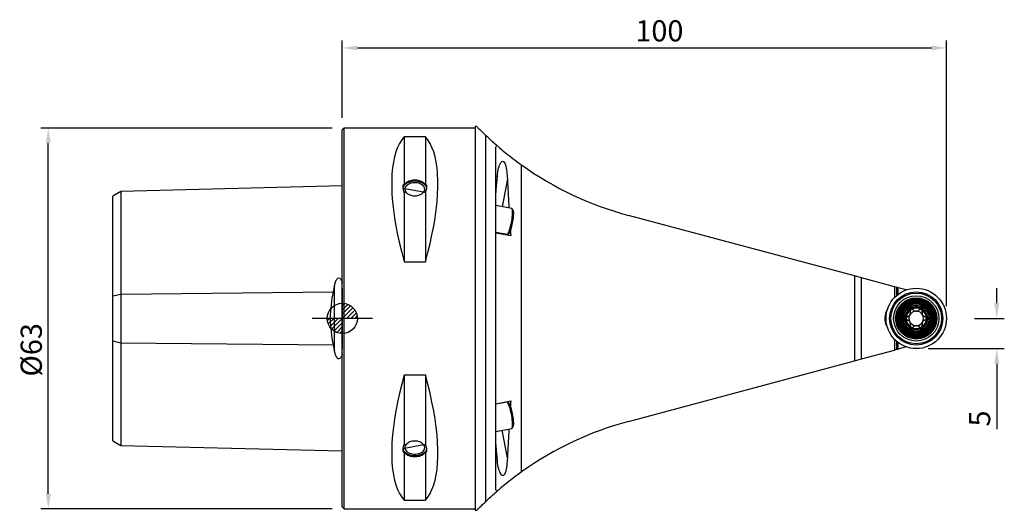
# Model space of a CAD drawing. Units: millimetres. Extents: x -53 to 110, y -32 to 49.
import ezdxf

# ---------------------------------------------------------------- set-up
doc = ezdxf.new("R2010")
doc.units = ezdxf.units.MM
doc.header["$PDMODE"] = 1
doc.layers.get('0').update_dxf_attribs({"linetype": 'CONTINUOUS'})
doc.layers.get('Defpoints').update_dxf_attribs({"linetype": 'CONTINUOUS'})
for name, color, linetype in [('1', 4, 'CONTINUOUS'), ('2', 7, 'CONTINUOUS'), ('5', 7, 'CONTINUOUS'), ('SK1', 4, 'CONTINUOUS'), ('SK2', 7, 'CONTINUOUS')]:
    doc.layers.add(name, color=color, linetype=linetype)
doc.layers.get('5').off()
doc.styles.add('SIMPLEX', font='simplex')
doc.dimstyles.new('SANDVIK_STYLE', dxfattribs={"dimtxt": 3.5, "dimasz": 2.5, "dimexe": 1.25, "dimexo": 0, "dimtad": 1, "dimdsep": 46, "dimtxsty": 'SIMPLEX', "dimcen": 0, "dimazin": 2, "dimtfac": 1, "dimtofl": 0, "dimtmove": 0, "dimatfit": 3, "dimfxl": 1, "dimarcsym": 0})

# ---------------------------------------------------------------- blocks, each defined once
blk = doc.blocks.new('*D3')
at = {"layer": 'Defpoints', "color": 0}
for p in [(-48.66, 31.5), (-1.7, 31.5), (-1.7, -31.5)]:
    blk.add_point(p, dxfattribs=at)
at = {"layer": 'SK2', "color": 0, "lineweight": -2}
for p, q in [((-1.7, 31.5), (-49.91, 31.5)), ((-48.66, -29), (-48.66, 29)), ((-1.7, -31.5), (-49.91, -31.5))]:
    blk.add_line(p, q, dxfattribs=at)
at = {"layer": 'SK2', "color": 0}
for points in [[(-49.07, 29), (-48.24, 29), (-48.66, 31.5)], [(-49.07, -29), (-48.24, -29), (-48.66, -31.5)]]:
    blk.add_solid(points, dxfattribs=at)
at = {"layer": 'SK2', "color": 0, "insert": (-51.03, -5.2), "char_height": 3.5, "attachment_point": 5, "rotation": 90, "style": 'SIMPLEX'}
blk.add_mtext('%%c63', dxfattribs=at)
blk = doc.blocks.new('*D4')
at = {"layer": 'Defpoints', "color": 0}
for p in [(100, 44.76), (0, 33.2), (100, 2)]:
    blk.add_point(p, dxfattribs=at)
at = {"layer": 'SK2', "color": 0, "lineweight": -2}
for p, q in [((0, 33.2), (0, 46.01)), ((100, 2), (100, 46.01)), ((2.5, 44.76), (97.5, 44.76))]:
    blk.add_line(p, q, dxfattribs=at)
at = {"layer": 'SK2', "color": 0}
for points in [[(2.5, 45.17), (2.5, 44.34), (0, 44.76)], [(97.5, 45.17), (97.5, 44.34), (100, 44.76)]]:
    blk.add_solid(points, dxfattribs=at)
at = {"layer": 'SK2', "color": 0, "insert": (52.48, 47.13), "char_height": 3.5, "attachment_point": 5, "style": 'SIMPLEX'}
blk.add_mtext('100', dxfattribs=at)
blk = doc.blocks.new('*D5')
at = {"layer": 'Defpoints', "color": 0}
for p in [(104.63, 0), (108.33, 0), (97, -5)]:
    blk.add_point(p, dxfattribs=at)
at = {"layer": 'SK2', "color": 0, "lineweight": -2}
for p, q in [((108.33, 2.5), (108.33, 5)), ((104.63, 0), (109.58, 0)), ((97, -5), (109.58, -5)), ((108.33, -7.5), (108.33, -18.35))]:
    blk.add_line(p, q, dxfattribs=at)
at = {"layer": 'SK2', "color": 0}
for points in [[(107.91, 2.5), (108.74, 2.5), (108.33, 0)], [(107.91, -7.5), (108.74, -7.5), (108.33, -5)]]:
    blk.add_solid(points, dxfattribs=at)
at = {"layer": 'SK2', "color": 0, "insert": (105.95, -16.56), "char_height": 3.5, "attachment_point": 5, "rotation": 90, "style": 'SIMPLEX'}
blk.add_mtext('5', dxfattribs=at)
blk = doc.blocks.new('_Zeropoint.dwg')
at = {"layer": '2'}
h = blk.add_hatch(dxfattribs=at)
h.set_pattern_fill('_USER', color=256, scale=0.5, angle=45, style=0, pattern_type=0)
h.set_pattern_definition([(45, (0, 0), (-0.35355, 0.35355), [])])
h.paths.add_polyline_path([(-2.5, 0, 0.414214), (0, -2.5), (0, 0)])
h.paths.add_polyline_path([(0, 2.5), (0, 0), (2.5, 0, 0.414214)])
for p, q in [((0, 5), (0, -5)), ((5, 0), (-5, 0))]:
    blk.add_line(p, q, dxfattribs=at)
blk.add_circle((0, 0), 2.5, dxfattribs=at)
blk = doc.blocks.new('_nullpunkt')
blk.add_blockref('_Zeropoint.dwg', (0, 0))

msp = doc.modelspace()

# ---------------------------------------------------------------- linework, layer by layer
at = {"layer": '1'}
for p, q in [((0.3, 31.5), (0, 31.2)), ((0, -31.2), (0, 31.2)), ((22, 31.5), (0.3, 31.5)), ((0.3, -31.5), (0.3, 31.5)), ((22.261423, 31.75), (22, 31.75)), ((22, 31.75), (22, -31.75)), ((13.75, 30.068492), (10.25, 30.068492)), ((10.25, 30.068492), (10.25, 22.141548)), ((13.75, 30.068492), (13.75, 22.141548)), ((23.72126, 30.308444), (23.72126, -30.308444)), ((25.412241, -28.095114), (25.412241, 28.095114)), ((29.677121, -25.391115), (29.677121, 25.391115)), ((27.323482, 23.071301), (26.479293, 18.487215)), ((13.444098, 20.887731), (10.027333, 21.51695)), ((10.241756, 20.788677), (10.25, 20.893992)), ((10.25, 20.893992), (10.25, 9.388066)), ((10.25, 20.893992), (10.551061, 20.893992)), ((13.448939, 20.893992), (13.75, 20.893992)), ((13.75, 20.893992), (13.75, 9.388066)), ((13.75, 20.893992), (13.758244, 20.788677)), ((28.050543, 18.197859), (25.412241, 18.683719)), ((28.296324, 17.870063), (28.105383, 18.155798)), ((84.759816, 7.019658), (47.394642, 17.031626)), ((27.268829, 13.869736), (25.412241, 14.211638)), ((27.880002, 13.653596), (25.412241, 14.10805)), ((25.682744, 14.161824), (25.664293, 14.061633)), ((27.31988, 13.890389), (27.600083, 14.08936)), ((10.25, 9.388066), (13.75, 9.388066)), ((84.759816, 7.019658), (84.759816, -7.019658)), ((85.959816, 6.698119), (84.759816, 7.019658)), ((85.959816, -6.698119), (85.959816, 6.698119)), ((91.425869, 5.233494), (85.959816, 6.698119)), ((91.425869, 5.233494), (91.425869, 3.49653)), ((91.729983, 5.152008), (91.425869, 5.233494)), ((91.729983, 5.152008), (91.729983, 3.782474)), ((91.729985, 5.152008), (91.729983, 5.152008)), ((91.729985, 5.152008), (91.729985, 3.782476)), ((91.979985, 5.08502), (91.729985, 5.152008)), ((91.979985, 3.984925), (91.979985, 5.085019)), ((93.346787, 4.718787), (91.979985, 5.085019)), ((94.999985, 4.4), (94.999983, 4.4)), ((93.989622, 1.75), (93.73439, 1.307926)), ((93.989623, 1.75), (93.734391, 1.307926)), ((94.500085, 1.75), (93.989622, 1.75)), ((93.989623, 1.75), (93.989622, 1.75)), ((94.500086, 1.75), (93.989623, 1.75)), ((94.500086, 1.75), (94.500085, 1.75)), ((94.999982, 2.625), (94.999981, 2.625)), ((94.999985, 2.7), (94.999984, 2.7)), ((94.999985, 3.125), (94.999985, 3.125)), ((94.999987, 2.4), (94.999985, 2.4)), ((94.999986, 1.82), (94.999985, 1.82)), ((94.999989, 1.75), (94.999986, 1.75)), ((94.999989, 2.5), (94.999987, 2.5)), ((96.010348, 1.75), (95.499885, 1.75)), ((95.499885, 1.75), (95.499886, 1.75)), ((96.010349, 1.75), (95.499886, 1.75)), ((96.265579, 1.307926), (96.010348, 1.75)), ((96.010349, 1.75), (96.010348, 1.75)), ((96.26558, 1.307926), (96.010349, 1.75)), ((93.23449, 0.442074), (92.979259, 0)), ((93.234491, 0.442074), (92.97926, 0)), ((93.234491, 0.442074), (93.23449, 0.442074)), ((93.539117, 0.281837), (93.539116, 0.281837)), ((93.73439, 1.307926), (93.734391, 1.307926)), ((94.022337, 1.121504), (94.022337, 1.121504)), ((95.083204, 1.203626), (95.083203, 1.203626)), ((95.487893, 1.402337), (95.487892, 1.402337)), ((96.26558, 1.307926), (96.265579, 1.307926)), ((97.020711, 0), (96.765479, 0.442074)), ((96.765479, 0.442074), (96.76548, 0.442074)), ((97.020712, 0), (96.76548, 0.442074)), ((92.979259, 0), (93.23449, -0.442074)), ((92.97926, 0), (92.979259, 0)), ((92.97926, 0), (93.234491, -0.442074)), ((93.23449, -0.442074), (93.234491, -0.442074)), ((93.539117, -0.281837), (93.539116, -0.281837)), ((93.73439, -1.307926), (93.989622, -1.75)), ((93.734391, -1.307926), (93.73439, -1.307926)), ((93.734391, -1.307926), (93.989623, -1.75)), ((94.022337, -1.121504), (94.022337, -1.121504)), ((95.083203, -1.203626), (95.083204, -1.203626)), ((95.487893, -1.402337), (95.487892, -1.402337)), ((96.010348, -1.75), (96.265579, -1.307926)), ((96.010349, -1.75), (96.26558, -1.307926)), ((96.265579, -1.307926), (96.26558, -1.307926)), ((96.765479, -0.442074), (97.020711, 0)), ((96.76548, -0.442074), (96.765479, -0.442074)), ((96.76548, -0.442074), (97.020712, 0)), ((97.020712, 0), (97.020711, 0)), ((93.989622, -1.75), (94.500085, -1.75)), ((93.989623, -1.75), (93.989622, -1.75)), ((93.989623, -1.75), (94.500086, -1.75)), ((94.500085, -1.75), (94.500086, -1.75)), ((94.999981, -2.625), (94.999982, -2.625)), ((94.999984, -2.7), (94.999985, -2.7)), ((94.999985, -1.82), (94.999986, -1.82)), ((94.999985, -2.4), (94.999987, -2.4)), ((94.999985, -3.125), (94.999985, -3.125)), ((94.999986, -1.75), (94.999989, -1.75)), ((94.999987, -2.5), (94.999989, -2.5)), ((95.499885, -1.75), (96.010348, -1.75)), ((95.499886, -1.75), (95.499885, -1.75)), ((95.499886, -1.75), (96.010349, -1.75)), ((96.010349, -1.75), (96.010348, -1.75)), ((91.425869, -3.49653), (91.425869, -5.233494)), ((91.729983, -3.782474), (91.729983, -5.152008)), ((91.729985, -3.782476), (91.729985, -5.152008)), ((91.979985, -5.08502), (91.979985, -3.984925)), ((93.346787, -4.718787), (91.979985, -5.08502)), ((94.999983, -4.4), (94.999985, -4.4)), ((85.959816, -6.698119), (91.425869, -5.233494)), ((91.729983, -5.152008), (91.425869, -5.233494)), ((91.729985, -5.152008), (91.729983, -5.152008)), ((91.729985, -5.152008), (91.979985, -5.08502)), ((47.394642, -17.031626), (84.759816, -7.019658)), ((84.759816, -7.019658), (85.959816, -6.698119)), ((13.75, -9.388066), (10.25, -9.388066)), ((10.25, -9.388066), (10.25, -20.893992)), ((13.75, -9.388066), (13.75, -20.893992)), ((25.412241, -14.10805), (27.880002, -13.653596)), ((27.268829, -13.869736), (25.412241, -14.211638)), ((25.682744, -14.161824), (25.664293, -14.061633)), ((27.600083, -14.08936), (27.31988, -13.890389)), ((28.105383, -18.155798), (28.296324, -17.870063)), ((25.412241, -18.683719), (28.050543, -18.197859)), ((27.323482, -23.071301), (26.479293, -18.487215)), ((10.027333, -21.51695), (13.444098, -20.887731)), ((10.25, -20.893992), (10.241756, -20.788677)), ((10.551061, -20.893992), (10.25, -20.893992)), ((13.75, -20.893992), (13.448939, -20.893992)), ((13.758244, -20.788677), (13.75, -20.893992)), ((10.25, -22.141548), (10.25, -30.068492)), ((13.75, -22.141548), (13.75, -30.068492)), ((10.25, -30.068492), (13.75, -30.068492)), ((0, -31.2), (0.3, -31.5)), ((0.3, -31.5), (22, -31.5)), ((22, -31.75), (22.267856, -31.75))]:
    msp.add_line(p, q, dxfattribs=at)
for points in [[(22.261423, 31.75, 0), (22.273834, 31.736821, 0), (22.310384, 31.699163, 0), (22.37112, 31.636847, 0), (22.455925, 31.550328, 0), (22.564614, 31.440362, 0), (22.697168, 31.307368, 0), (22.853727, 31.151451, 0), (23.034395, 30.972955, 0), (23.239199, 30.772672, 0), (23.468155, 30.551218, 0), (23.72126, 30.308444, 0)], [(10.25, 30.068492, 0), (9.84194, 29.552803, 0), (9.476522, 28.960813, 0), (9.15469, 28.294051, 0), (8.877275, 27.554237, 0), (8.644993, 26.743282, 0), (8.458443, 25.863279, 0), (8.318108, 24.916501, 0), (8.224349, 23.905393, 0), (8.177409, 22.832564, 0), (8.177409, 21.700784, 0), (8.224349, 20.512976, 0), (8.318108, 19.272207, 0), (8.458443, 17.981679, 0), (8.644993, 16.644725, 0), (8.877275, 15.264797, 0), (9.15469, 13.845458, 0), (9.476522, 12.390371, 0), (9.84194, 10.903294, 0), (10.25, 9.388066, 0)], [(13.75, 9.388066, 0), (14.15806, 10.903294, 0), (14.523478, 12.390371, 0), (14.84531, 13.845458, 0), (15.122725, 15.264797, 0), (15.355007, 16.644725, 0), (15.541557, 17.981679, 0), (15.681892, 19.272207, 0), (15.775651, 20.512976, 0), (15.822591, 21.700784, 0), (15.822591, 22.832564, 0), (15.775651, 23.905393, 0), (15.681892, 24.916501, 0), (15.541557, 25.863279, 0), (15.355007, 26.743282, 0), (15.122725, 27.554237, 0), (14.84531, 28.294051, 0), (14.523478, 28.960813, 0), (14.15806, 29.552803, 0), (13.75, 30.068492, 0)], [(25.557939, 28.638529, 0), (25.323194, 28.843922, 0), (25.096071, 29.044527, 0), (24.876529, 29.240492, 0), (24.664558, 29.431865, 0), (24.460248, 29.618298, 0), (24.263717, 29.799348, 0), (24.075055, 29.974673, 0), (23.894249, 30.144322, 0), (23.72126, 30.308444, 0)], [(25.412241, 28.095114, 0), (25.417673, 28.212743, 0), (25.434959, 28.325899, 0), (25.464098, 28.434582, 0), (25.505091, 28.538792, 0), (25.557939, 28.638529, 0)], [(25.557939, 28.638529, 0), (25.681888, 28.531176, 0), (25.839444, 28.395625, 0), (26.026668, 28.235886, 0), (26.240693, 28.055092, 0), (26.478635, 27.856287, 0), (26.737354, 27.642621, 0), (27.014245, 27.416819, 0), (27.307393, 27.181056, 0), (27.614954, 26.937316, 0), (27.935141, 26.687309, 0), (28.266465, 26.432489, 0), (28.607651, 26.174155, 0), (28.957115, 25.91387, 0), (29.313554, 25.652906, 0), (29.677121, 25.391115, 0)], [(25.766679, 24.332802, 0), (25.816996, 24.600612, 0), (25.877749, 24.860711, 0), (25.948959, 25.113059, 0), (26.031786, 25.355339, 0), (26.128491, 25.583738, 0), (26.245887, 25.787482, 0), (26.391752, 25.945769, 0), (26.572128, 26.00546, 0), (26.756196, 25.902812, 0), (26.898553, 25.684265, 0), (27.002151, 25.420372, 0), (27.08151, 25.140279, 0), (27.142902, 24.851887, 0), (27.190673, 24.558858, 0), (27.228712, 24.263281, 0), (27.260555, 23.966556, 0), (27.287364, 23.669142, 0), (27.308549, 23.370807, 0), (27.323482, 23.071301, 0)], [(13.75, 22.141548, 0), (13.630644, 22.276249, 0), (13.490798, 22.400622, 0), (13.332222, 22.513104, 0), (13.156907, 22.612282, 0), (12.967055, 22.696911, 0), (12.765053, 22.765926, 0), (12.553438, 22.818461, 0), (12.334869, 22.853855, 0), (12.112092, 22.871664, 0), (11.887908, 22.871664, 0), (11.665131, 22.853855, 0), (11.446562, 22.818461, 0), (11.234947, 22.765926, 0), (11.032945, 22.696911, 0), (10.843093, 22.612282, 0), (10.667778, 22.513104, 0), (10.509202, 22.400622, 0), (10.369356, 22.276249, 0), (10.25, 22.141548, 0)], [(25.642767, 23.498115, 0), (25.619304, 23.299363, 0), (25.597075, 23.106969, 0), (25.576086, 22.920984, 0), (25.556341, 22.741455, 0), (25.537846, 22.568428, 0), (25.520606, 22.401948, 0), (25.504626, 22.242057, 0), (25.489908, 22.088798, 0), (25.476458, 21.942208, 0), (25.464278, 21.802327, 0), (25.453371, 21.669189, 0), (25.443742, 21.54283, 0), (25.435391, 21.423281, 0), (25.428321, 21.310574, 0), (25.422534, 21.204738, 0), (25.418032, 21.105799, 0), (25.414815, 21.013784, 0), (25.412885, 20.928715, 0), (25.412241, 20.850616, 0)], [(25.642767, 23.498115, 0), (25.661661, 23.66875, 0), (25.6835, 23.837536, 0), (25.708282, 24.004474, 0), (25.736008, 24.169562, 0), (25.766679, 24.332802, 0)], [(27.323482, 23.071301, 0), (27.33667, 22.804483, 0), (27.349892, 22.539302, 0), (27.363148, 22.275761, 0), (27.376439, 22.013864, 0), (27.389764, 21.753613, 0), (27.403123, 21.495011, 0), (27.416515, 21.238061, 0), (27.429941, 20.982766, 0), (27.443401, 20.729129, 0), (27.456894, 20.477152, 0), (27.47042, 20.226839, 0), (27.483979, 19.978191, 0), (27.497571, 19.731213, 0), (27.511195, 19.485907, 0), (27.524852, 19.242276, 0), (27.538542, 19.000321, 0), (27.552264, 18.760047, 0), (27.566018, 18.521455, 0), (27.579804, 18.284549, 0)], [(10.25, 22.141548, 0), (10.224869, 22.141743, 0), (10.200993, 22.139802, 0), (10.17839, 22.135727, 0), (10.157076, 22.129521, 0), (10.137065, 22.121189, 0), (10.118372, 22.110736, 0), (10.101011, 22.09817, 0), (10.084992, 22.0835, 0), (10.070329, 22.066735, 0), (10.05703, 22.047889, 0), (10.045106, 22.026974, 0), (10.034565, 22.004004, 0), (10.025414, 21.978998, 0), (10.01766, 21.951971, 0), (10.011309, 21.922943, 0), (10.006364, 21.891935, 0), (10.002829, 21.858968, 0), (10.000707, 21.824066, 0), (10, 21.787254, 0)], [(10, 21.787254, 0), (10.000684, 21.74923, 0), (10.002734, 21.709411, 0), (10.006149, 21.667825, 0), (10.010928, 21.624499, 0), (10.017066, 21.579463, 0), (10.02456, 21.532749, 0), (10.033404, 21.484388, 0), (10.043593, 21.434412, 0), (10.055119, 21.382857, 0), (10.067974, 21.329758, 0), (10.08215, 21.27515, 0), (10.097637, 21.219071, 0), (10.114425, 21.16156, 0), (10.132501, 21.102656, 0), (10.151855, 21.042399, 0), (10.172471, 20.980829, 0), (10.194337, 20.917991, 0), (10.217437, 20.853925, 0), (10.241756, 20.788677, 0)], [(13.982019, 21.573375, 0), (13.91909, 21.763337, 0), (13.812359, 21.945038, 0), (13.664262, 22.114331, 0), (13.478179, 22.26735, 0), (13.258358, 22.400604, 0), (13.009815, 22.511052, 0), (12.738224, 22.596172, 0), (12.449784, 22.654021, 0), (12.151077, 22.68328, 0), (11.848923, 22.68328, 0), (11.550216, 22.654021, 0), (11.261776, 22.596172, 0), (10.990185, 22.511052, 0), (10.741642, 22.400604, 0), (10.521821, 22.26735, 0), (10.335738, 22.114331, 0), (10.187641, 21.945038, 0), (10.08091, 21.763337, 0), (10.017981, 21.573375, 0)], [(13.65, 21.401377, 0), (13.627496, 21.575946, 0), (13.560598, 21.745754, 0), (13.451132, 21.906167, 0), (13.302082, 22.052811, 0), (13.117515, 22.181686, 0), (12.902464, 22.289276, 0), (12.662797, 22.372646, 0), (12.405051, 22.429523, 0), (12.136256, 22.458355, 0), (11.863744, 22.458355, 0), (11.594949, 22.429523, 0), (11.337203, 22.372646, 0), (11.097536, 22.289276, 0), (10.882485, 22.181686, 0), (10.697918, 22.052811, 0), (10.548868, 21.906167, 0), (10.439402, 21.745754, 0), (10.372504, 21.575946, 0), (10.35, 21.401377, 0)], [(10.35, 21.401377, 0), (10.350569, 21.373536, 0), (10.352274, 21.345713, 0), (10.355115, 21.317929, 0), (10.35909, 21.290202, 0), (10.364196, 21.262552, 0), (10.370429, 21.234998, 0), (10.377786, 21.207558, 0), (10.38626, 21.180252, 0), (10.395847, 21.153098, 0), (10.406539, 21.126115, 0), (10.41833, 21.099323, 0), (10.431211, 21.072738, 0), (10.445173, 21.04638, 0), (10.460206, 21.020266, 0), (10.476301, 20.994415, 0), (10.493446, 20.968845, 0), (10.51163, 20.943573, 0), (10.530839, 20.918616, 0), (10.551061, 20.893992, 0)], [(13.448939, 20.893992, 0), (13.469161, 20.918616, 0), (13.48837, 20.943573, 0), (13.506554, 20.968845, 0), (13.523699, 20.994415, 0), (13.539794, 21.020266, 0), (13.554827, 21.04638, 0), (13.568789, 21.072738, 0), (13.58167, 21.099323, 0), (13.593461, 21.126115, 0), (13.604153, 21.153098, 0), (13.61374, 21.180252, 0), (13.622214, 21.207558, 0), (13.629571, 21.234998, 0), (13.635804, 21.262552, 0), (13.64091, 21.290202, 0), (13.644885, 21.317929, 0), (13.647726, 21.345713, 0), (13.649431, 21.373536, 0), (13.65, 21.401377, 0)], [(14, 21.787254, 0), (13.999293, 21.824066, 0), (13.997171, 21.858968, 0), (13.993636, 21.891935, 0), (13.988691, 21.922943, 0), (13.98234, 21.951971, 0), (13.974586, 21.978998, 0), (13.965435, 22.004004, 0), (13.954894, 22.026974, 0), (13.94297, 22.047889, 0), (13.929671, 22.066735, 0), (13.915008, 22.0835, 0), (13.898989, 22.09817, 0), (13.881628, 22.110736, 0), (13.862935, 22.121189, 0), (13.842924, 22.129521, 0), (13.82161, 22.135727, 0), (13.799007, 22.139802, 0), (13.775131, 22.141743, 0), (13.75, 22.141548, 0)], [(13.758244, 20.788677, 0), (13.782563, 20.853925, 0), (13.805663, 20.917991, 0), (13.827529, 20.980829, 0), (13.848145, 21.042399, 0), (13.867499, 21.102656, 0), (13.885575, 21.16156, 0), (13.902363, 21.219071, 0), (13.91785, 21.27515, 0), (13.932026, 21.329758, 0), (13.944881, 21.382857, 0), (13.956407, 21.434412, 0), (13.966596, 21.484388, 0), (13.97544, 21.532749, 0), (13.982934, 21.579463, 0), (13.989072, 21.624499, 0), (13.993851, 21.667825, 0), (13.997266, 21.709411, 0), (13.999316, 21.74923, 0), (14, 21.787254, 0)], [(10.551061, 20.893992, 0), (10.649156, 20.78175, 0), (10.764433, 20.678062, 0), (10.895426, 20.584247, 0), (11.040467, 20.501498, 0), (11.197713, 20.430867, 0), (11.365163, 20.373254, 0), (11.540688, 20.32939, 0), (11.722055, 20.299833, 0), (11.906957, 20.284961, 0), (12.093043, 20.284961, 0), (12.277945, 20.299833, 0), (12.459312, 20.32939, 0), (12.634837, 20.373254, 0), (12.802287, 20.430867, 0), (12.959533, 20.501498, 0), (13.104574, 20.584247, 0), (13.235567, 20.678062, 0), (13.350844, 20.78175, 0), (13.448939, 20.893992, 0)], [(27.31988, 13.890389, 0), (27.385427, 13.95766, 0), (27.456767, 14.070047, 0), (27.532351, 14.225108, 0), (27.610537, 14.419474, 0), (27.689626, 14.648923, 0), (27.7679, 14.90847, 0), (27.843657, 15.192475, 0), (27.915253, 15.494769, 0), (27.981132, 15.808784, 0), (28.039861, 16.127696, 0), (28.090167, 16.444578, 0), (28.130954, 16.752546, 0), (28.161338, 17.044907, 0), (28.180659, 17.31531, 0), (28.188495, 17.557881, 0), (28.184678, 17.767349, 0), (28.16929, 17.939163, 0), (28.142666, 18.069591, 0), (28.105383, 18.155798, 0)], [(28.105383, 18.155798, 0), (28.102807, 18.159541, 0), (28.100196, 18.163116, 0), (28.097549, 18.166521, 0), (28.094867, 18.169758, 0), (28.092149, 18.172825, 0), (28.089397, 18.175722, 0), (28.08661, 18.178449, 0), (28.083789, 18.181007, 0), (28.080933, 18.183393, 0), (28.078043, 18.18561, 0), (28.07512, 18.187656, 0), (28.072163, 18.18953, 0), (28.069172, 18.191234, 0), (28.066149, 18.192767, 0), (28.063092, 18.194128, 0), (28.060003, 18.195318, 0), (28.056882, 18.196337, 0), (28.053728, 18.197184, 0), (28.050543, 18.197859, 0)], [(27.600083, 14.08936, 0), (27.658181, 14.148986, 0), (27.721414, 14.248602, 0), (27.788409, 14.386042, 0), (27.857711, 14.558322, 0), (27.927812, 14.761697, 0), (27.997191, 14.99175, 0), (28.06434, 15.243482, 0), (28.1278, 15.511424, 0), (28.186192, 15.789755, 0), (28.238248, 16.072428, 0), (28.282837, 16.3533, 0), (28.318989, 16.626271, 0), (28.345921, 16.88541, 0), (28.363045, 17.125085, 0), (28.369992, 17.340091, 0), (28.366608, 17.525756, 0), (28.352969, 17.678046, 0), (28.32937, 17.793652, 0), (28.296324, 17.870063, 0)], [(27.268829, 13.869736, 0), (27.271367, 13.869941, 0), (27.273922, 13.870244, 0), (27.276494, 13.870646, 0), (27.279083, 13.871146, 0), (27.281689, 13.871743, 0), (27.284311, 13.872439, 0), (27.286951, 13.873233, 0), (27.289607, 13.874125, 0), (27.292279, 13.875115, 0), (27.294968, 13.876203, 0), (27.297673, 13.877388, 0), (27.300394, 13.878672, 0), (27.303131, 13.880053, 0), (27.305883, 13.881532, 0), (27.308652, 13.883108, 0), (27.311436, 13.884783, 0), (27.314235, 13.886554, 0), (27.31705, 13.888423, 0), (27.31988, 13.890389, 0)], [(27.822403, 14.466895, 0), (27.825423, 14.423397, 0), (27.828444, 14.379975, 0), (27.831467, 14.33663, 0), (27.83449, 14.293363, 0), (27.837516, 14.250172, 0), (27.840542, 14.207058, 0), (27.84357, 14.164022, 0), (27.846599, 14.121062, 0), (27.849629, 14.078179, 0), (27.852661, 14.035374, 0), (27.855694, 13.992645, 0), (27.858728, 13.949994, 0), (27.861763, 13.90742, 0), (27.8648, 13.864923, 0), (27.867838, 13.822503, 0), (27.870877, 13.78016, 0), (27.873917, 13.737895, 0), (27.876959, 13.695707, 0), (27.880002, 13.653596, 0)], [(93.539116, 0.281837, 0), (93.504529, 0.270268, 0), (93.472181, 0.254583, 0), (93.44179, 0.234691, 0), (93.413362, 0.210594, 0), (93.387627, 0.182532, 0), (93.365425, 0.150788, 0), (93.347474, 0.115871, 0), (93.334281, 0.078681, 0), (93.326288, 0.040066, 0), (93.323481, 0, 0)], [(93.539116, 0.281837, 0), (93.620361, 0.30883, 0), (93.697394, 0.346519, 0), (93.770845, 0.394976, 0), (93.839836, 0.454102, 0), (93.901792, 0.523583, 0), (93.954372, 0.602085, 0), (93.995711, 0.686836, 0), (94.024609, 0.775104, 0), (94.041062, 0.864453, 0), (94.045572, 0.952886, 0), (94.039107, 1.0389, 0), (94.022337, 1.121504, 0)], [(94.157683, 1.449547, 0), (94.127537, 1.429416, 0), (94.100115, 1.405681, 0), (94.075908, 1.378897, 0), (94.055412, 1.349678, 0), (94.038839, 1.318562, 0), (94.026309, 1.286065, 0), (94.017826, 1.252768, 0), (94.01326, 1.219323, 0), (94.012486, 1.186311, 0), (94.015498, 1.153771, 0), (94.022337, 1.121504, 0)], [(94.304961, 1.489075, 0), (94.274098, 1.487512, 0), (94.243939, 1.482778, 0), (94.214483, 1.474872, 0), (94.185731, 1.463795, 0), (94.157683, 1.449547, 0)], [(94.51207, 1.402337, 0), (94.493672, 1.419578, 0), (94.474143, 1.434902, 0), (94.453386, 1.448378, 0), (94.431305, 1.460073, 0), (94.407843, 1.470027, 0), (94.383196, 1.478102, 0), (94.357652, 1.484097, 0), (94.331499, 1.487807, 0), (94.304961, 1.489075, 0)], [(94.51207, 1.402337, 0), (94.547688, 1.368217, 0), (94.585619, 1.337131, 0), (94.62597, 1.308969, 0), (94.668847, 1.283619, 0), (94.714341, 1.260985, 0), (94.762277, 1.241249, 0), (94.812247, 1.224844, 0), (94.863832, 1.212207, 0), (94.91676, 1.203626, 0)], [(94.91676, 1.203626, 0), (94.933383, 1.204661, 0), (94.950022, 1.205465, 0), (94.966671, 1.20604, 0), (94.983326, 1.206385, 0), (94.999981, 1.2065, 0)], [(94.999981, 1.2065, 0), (95.016637, 1.206385, 0), (95.033291, 1.20604, 0), (95.049941, 1.205465, 0), (95.066579, 1.204661, 0), (95.083203, 1.203626, 0)], [(95.083203, 1.203626, 0), (95.137174, 1.213037, 0), (95.188909, 1.225641, 0), (95.238477, 1.241575, 0), (95.285948, 1.26097, 0), (95.331312, 1.283804, 0), (95.374378, 1.309718, 0), (95.414935, 1.338311, 0), (95.452778, 1.369192, 0), (95.487892, 1.402337, 0)], [(95.695286, 1.489076, 0), (95.668572, 1.487796, 0), (95.64251, 1.484212, 0), (95.617029, 1.478268, 0), (95.592365, 1.470153, 0), (95.568797, 1.460091, 0), (95.546577, 1.448289, 0), (95.525742, 1.434774, 0), (95.506209, 1.419479, 0), (95.487892, 1.402337, 0)], [(95.695575, 1.489076, 0), (95.650134, 1.485518, 0), (95.60497, 1.474663, 0), (95.561834, 1.456647, 0), (95.522366, 1.432156, 0), (95.487893, 1.402337, 0)], [(95.842279, 1.449547, 0), (95.827117, 1.457769, 0), (95.811525, 1.465057, 0), (95.795482, 1.471414, 0), (95.779091, 1.476822, 0), (95.762462, 1.481264, 0), (95.745703, 1.484721, 0), (95.728923, 1.487175, 0), (95.712147, 1.488621, 0), (95.695286, 1.489076, 0)], [(95.977626, 1.121504, 0), (95.984999, 1.157222, 0), (95.98769, 1.19307, 0), (95.98576, 1.229341, 0), (95.979207, 1.266028, 0), (95.967874, 1.302378, 0), (95.951581, 1.337523, 0), (95.93041, 1.370586, 0), (95.904883, 1.400678, 0), (95.875511, 1.42699, 0), (95.842279, 1.449547, 0)], [(95.977626, 1.121504, 0), (95.960145, 1.037696, 0), (95.95403, 0.952156, 0), (95.959025, 0.864302, 0), (95.975484, 0.774945, 0), (96.004431, 0.686468, 0), (96.04589, 0.601565, 0), (96.098398, 0.523242, 0), (96.160198, 0.453909, 0), (96.229186, 0.394793, 0), (96.303382, 0.346464, 0), (96.380999, 0.308839, 0), (96.460847, 0.281837, 0)], [(96.676481, 0, 0), (96.674224, 0.03618, 0), (96.667478, 0.071804, 0), (96.65648, 0.106194, 0), (96.641513, 0.138604, 0), (96.622936, 0.168568, 0), (96.601138, 0.195729, 0), (96.576606, 0.219792, 0), (96.549962, 0.240546, 0), (96.521783, 0.257807, 0), (96.492145, 0.271549, 0), (96.460847, 0.281837, 0)], [(93.323481, 0, 0), (93.325739, -0.03618, 0), (93.332484, -0.071804, 0), (93.343483, -0.106194, 0), (93.35845, -0.138604, 0), (93.377027, -0.168568, 0), (93.398824, -0.195729, 0), (93.423356, -0.219792, 0), (93.45, -0.240546, 0), (93.478179, -0.257807, 0), (93.507818, -0.271549, 0), (93.539116, -0.281837, 0)], [(94.022337, -1.121504, 0), (94.039817, -1.037696, 0), (94.045933, -0.952156, 0), (94.040938, -0.864302, 0), (94.024478, -0.774945, 0), (93.995531, -0.686468, 0), (93.954073, -0.601565, 0), (93.901564, -0.523242, 0), (93.839765, -0.453909, 0), (93.770776, -0.394793, 0), (93.696581, -0.346464, 0), (93.618963, -0.308839, 0), (93.539116, -0.281837, 0)], [(94.022337, -1.121504, 0), (94.014963, -1.157222, 0), (94.012272, -1.19307, 0), (94.014203, -1.229341, 0), (94.020755, -1.266028, 0), (94.032088, -1.302378, 0), (94.048381, -1.337523, 0), (94.069552, -1.370586, 0), (94.095079, -1.400678, 0), (94.124451, -1.42699, 0), (94.157683, -1.449547, 0)], [(94.157683, -1.449547, 0), (94.172845, -1.457769, 0), (94.188437, -1.465057, 0), (94.20448, -1.471414, 0), (94.220871, -1.476822, 0), (94.2375, -1.481264, 0), (94.254259, -1.484721, 0), (94.271039, -1.487175, 0), (94.287816, -1.488621, 0), (94.304677, -1.489076, 0)], [(94.304677, -1.489076, 0), (94.331391, -1.487796, 0), (94.357452, -1.484212, 0), (94.382933, -1.478268, 0), (94.407597, -1.470153, 0), (94.431165, -1.460091, 0), (94.453385, -1.448289, 0), (94.47422, -1.434774, 0), (94.493754, -1.419479, 0), (94.51207, -1.402337, 0)], [(94.91676, -1.203626, 0), (94.862788, -1.213037, 0), (94.811054, -1.225642, 0), (94.761486, -1.241575, 0), (94.714014, -1.26097, 0), (94.668651, -1.283804, 0), (94.625584, -1.309718, 0), (94.585027, -1.338311, 0), (94.547185, -1.369192, 0), (94.51207, -1.402337, 0)], [(94.999981, -1.2065, 0), (94.983326, -1.206385, 0), (94.966671, -1.20604, 0), (94.950022, -1.205465, 0), (94.933383, -1.204661, 0), (94.91676, -1.203626, 0)], [(95.083203, -1.203626, 0), (95.066579, -1.204661, 0), (95.049941, -1.205465, 0), (95.033291, -1.20604, 0), (95.016637, -1.206385, 0), (94.999981, -1.2065, 0)], [(95.487892, -1.402337, 0), (95.452275, -1.368217, 0), (95.414343, -1.337131, 0), (95.373992, -1.308969, 0), (95.331115, -1.283619, 0), (95.285622, -1.260985, 0), (95.237685, -1.241249, 0), (95.187716, -1.224844, 0), (95.136131, -1.212207, 0), (95.083203, -1.203626, 0)], [(95.487892, -1.402337, 0), (95.50629, -1.419578, 0), (95.525819, -1.434902, 0), (95.546576, -1.448378, 0), (95.568658, -1.460073, 0), (95.592119, -1.470027, 0), (95.616766, -1.478102, 0), (95.64231, -1.484097, 0), (95.668463, -1.487807, 0), (95.695001, -1.489075, 0)], [(95.487893, -1.402337, 0), (95.522366, -1.432156, 0), (95.561834, -1.456647, 0), (95.60497, -1.474663, 0), (95.650134, -1.485518, 0), (95.695575, -1.489076, 0)], [(95.695001, -1.489075, 0), (95.725864, -1.487512, 0), (95.756023, -1.482778, 0), (95.785479, -1.474872, 0), (95.814231, -1.463795, 0), (95.842279, -1.449547, 0)], [(95.842279, -1.449547, 0), (95.872425, -1.429416, 0), (95.899847, -1.405681, 0), (95.924054, -1.378897, 0), (95.944551, -1.349678, 0), (95.961124, -1.318562, 0), (95.973653, -1.286065, 0), (95.982136, -1.252768, 0), (95.986703, -1.219323, 0), (95.987476, -1.186311, 0), (95.984464, -1.153771, 0), (95.977626, -1.121504, 0)], [(96.460847, -0.281837, 0), (96.379602, -0.30883, 0), (96.302569, -0.346519, 0), (96.229118, -0.394976, 0), (96.160126, -0.454102, 0), (96.098171, -0.523583, 0), (96.045591, -0.602085, 0), (96.004252, -0.686836, 0), (95.975353, -0.775104, 0), (95.958901, -0.864453, 0), (95.954391, -0.952886, 0), (95.960856, -1.0389, 0), (95.977626, -1.121504, 0)], [(96.460847, -0.281837, 0), (96.495433, -0.270268, 0), (96.527781, -0.254583, 0), (96.558172, -0.234691, 0), (96.586601, -0.210594, 0), (96.612336, -0.182532, 0), (96.634537, -0.150788, 0), (96.652488, -0.115871, 0), (96.665681, -0.078681, 0), (96.673674, -0.040066, 0), (96.676481, 0, 0)], [(10.25, -9.388066, 0), (9.84194, -10.903294, 0), (9.476522, -12.390371, 0), (9.15469, -13.845458, 0), (8.877275, -15.264797, 0), (8.644993, -16.644725, 0), (8.458443, -17.981679, 0), (8.318108, -19.272207, 0), (8.224349, -20.512976, 0), (8.177409, -21.700784, 0), (8.177409, -22.832564, 0), (8.224349, -23.905393, 0), (8.318108, -24.916501, 0), (8.458443, -25.863279, 0), (8.644993, -26.743282, 0), (8.877275, -27.554237, 0), (9.15469, -28.294051, 0), (9.476522, -28.960813, 0), (9.84194, -29.552803, 0), (10.25, -30.068492, 0)], [(13.75, -30.068492, 0), (14.15806, -29.552803, 0), (14.523478, -28.960813, 0), (14.84531, -28.294051, 0), (15.122725, -27.554237, 0), (15.355007, -26.743282, 0), (15.541557, -25.863279, 0), (15.681892, -24.916501, 0), (15.775651, -23.905393, 0), (15.822591, -22.832564, 0), (15.822591, -21.700784, 0), (15.775651, -20.512976, 0), (15.681892, -19.272207, 0), (15.541557, -17.981679, 0), (15.355007, -16.644725, 0), (15.122725, -15.264797, 0), (14.84531, -13.845458, 0), (14.523478, -12.390371, 0), (14.15806, -10.903294, 0), (13.75, -9.388066, 0)], [(27.31988, -13.890389, 0), (27.31705, -13.888423, 0), (27.314235, -13.886554, 0), (27.311436, -13.884783, 0), (27.308652, -13.883108, 0), (27.305883, -13.881532, 0), (27.303131, -13.880053, 0), (27.300394, -13.878672, 0), (27.297673, -13.877388, 0), (27.294968, -13.876203, 0), (27.292279, -13.875115, 0), (27.289607, -13.874125, 0), (27.286951, -13.873233, 0), (27.284311, -13.872439, 0), (27.281689, -13.871743, 0), (27.279083, -13.871146, 0), (27.276494, -13.870646, 0), (27.273922, -13.870244, 0), (27.271367, -13.869941, 0), (27.268829, -13.869736, 0)], [(28.105383, -18.155798, 0), (28.142666, -18.069591, 0), (28.16929, -17.939163, 0), (28.184678, -17.767349, 0), (28.188495, -17.557881, 0), (28.180659, -17.31531, 0), (28.161338, -17.044907, 0), (28.130954, -16.752546, 0), (28.090167, -16.444578, 0), (28.039861, -16.127696, 0), (27.981132, -15.808784, 0), (27.915253, -15.494769, 0), (27.843657, -15.192475, 0), (27.7679, -14.90847, 0), (27.689626, -14.648923, 0), (27.610537, -14.419474, 0), (27.532351, -14.225108, 0), (27.456767, -14.070047, 0), (27.385427, -13.95766, 0), (27.31988, -13.890389, 0)], [(28.296324, -17.870063, 0), (28.32937, -17.793652, 0), (28.352969, -17.678046, 0), (28.366608, -17.525756, 0), (28.369992, -17.340091, 0), (28.363045, -17.125085, 0), (28.345921, -16.88541, 0), (28.318989, -16.626271, 0), (28.282837, -16.3533, 0), (28.238248, -16.072428, 0), (28.186192, -15.789755, 0), (28.1278, -15.511424, 0), (28.06434, -15.243482, 0), (27.997191, -14.99175, 0), (27.927812, -14.761697, 0), (27.857711, -14.558322, 0), (27.788409, -14.386042, 0), (27.721414, -14.248602, 0), (27.658181, -14.148986, 0), (27.600083, -14.08936, 0)], [(27.880002, -13.653596, 0), (27.876959, -13.695707, 0), (27.873917, -13.737895, 0), (27.870877, -13.78016, 0), (27.867838, -13.822503, 0), (27.8648, -13.864923, 0), (27.861763, -13.90742, 0), (27.858728, -13.949994, 0), (27.855694, -13.992645, 0), (27.852661, -14.035374, 0), (27.849629, -14.078179, 0), (27.846599, -14.121062, 0), (27.84357, -14.164022, 0), (27.840542, -14.207058, 0), (27.837516, -14.250172, 0), (27.83449, -14.293363, 0), (27.831467, -14.33663, 0), (27.828444, -14.379975, 0), (27.825423, -14.423397, 0), (27.822403, -14.466895, 0)], [(27.579804, -18.284549, 0), (27.566018, -18.521455, 0), (27.552264, -18.760047, 0), (27.538542, -19.000321, 0), (27.524852, -19.242276, 0), (27.511195, -19.485907, 0), (27.497571, -19.731213, 0), (27.483979, -19.978191, 0), (27.47042, -20.226839, 0), (27.456894, -20.477152, 0), (27.443401, -20.729129, 0), (27.429941, -20.982766, 0), (27.416515, -21.238061, 0), (27.403123, -21.495011, 0), (27.389764, -21.753613, 0), (27.376439, -22.013864, 0), (27.363148, -22.275761, 0), (27.349892, -22.539302, 0), (27.33667, -22.804483, 0), (27.323482, -23.071301, 0)], [(28.050543, -18.197859, 0), (28.053728, -18.197184, 0), (28.056882, -18.196337, 0), (28.060003, -18.195318, 0), (28.063092, -18.194128, 0), (28.066149, -18.192767, 0), (28.069172, -18.191234, 0), (28.072163, -18.18953, 0), (28.07512, -18.187656, 0), (28.078043, -18.18561, 0), (28.080933, -18.183393, 0), (28.083789, -18.181007, 0), (28.08661, -18.178449, 0), (28.089397, -18.175722, 0), (28.092149, -18.172825, 0), (28.094867, -18.169758, 0), (28.097549, -18.166521, 0), (28.100196, -18.163116, 0), (28.102807, -18.159541, 0), (28.105383, -18.155798, 0)], [(10.241756, -20.788677, 0), (10.217437, -20.853925, 0), (10.194337, -20.917991, 0), (10.172471, -20.980829, 0), (10.151855, -21.042399, 0), (10.132501, -21.102656, 0), (10.114425, -21.16156, 0), (10.097637, -21.219071, 0), (10.08215, -21.27515, 0), (10.067974, -21.329758, 0), (10.055119, -21.382857, 0), (10.043593, -21.434412, 0), (10.033404, -21.484388, 0), (10.02456, -21.532749, 0), (10.017066, -21.579463, 0), (10.010928, -21.624499, 0), (10.006149, -21.667825, 0), (10.002734, -21.709411, 0), (10.000684, -21.74923, 0), (10, -21.787254, 0)], [(10.551061, -20.893992, 0), (10.530839, -20.918616, 0), (10.51163, -20.943573, 0), (10.493446, -20.968845, 0), (10.476301, -20.994415, 0), (10.460206, -21.020266, 0), (10.445173, -21.04638, 0), (10.431211, -21.072738, 0), (10.41833, -21.099323, 0), (10.406539, -21.126115, 0), (10.395847, -21.153098, 0), (10.38626, -21.180252, 0), (10.377786, -21.207558, 0), (10.370429, -21.234998, 0), (10.364196, -21.262552, 0), (10.35909, -21.290202, 0), (10.355115, -21.317929, 0), (10.352274, -21.345713, 0), (10.350569, -21.373536, 0), (10.35, -21.401377, 0)], [(13.448939, -20.893992, 0), (13.350844, -20.78175, 0), (13.235567, -20.678062, 0), (13.104574, -20.584247, 0), (12.959533, -20.501498, 0), (12.802287, -20.430867, 0), (12.634837, -20.373254, 0), (12.459312, -20.32939, 0), (12.277945, -20.299833, 0), (12.093043, -20.284961, 0), (11.906957, -20.284961, 0), (11.722055, -20.299833, 0), (11.540688, -20.32939, 0), (11.365163, -20.373254, 0), (11.197713, -20.430867, 0), (11.040467, -20.501498, 0), (10.895426, -20.584247, 0), (10.764433, -20.678062, 0), (10.649156, -20.78175, 0), (10.551061, -20.893992, 0)], [(13.65, -21.401377, 0), (13.649431, -21.373536, 0), (13.647726, -21.345713, 0), (13.644885, -21.317929, 0), (13.64091, -21.290202, 0), (13.635804, -21.262552, 0), (13.629571, -21.234998, 0), (13.622214, -21.207558, 0), (13.61374, -21.180252, 0), (13.604153, -21.153098, 0), (13.593461, -21.126115, 0), (13.58167, -21.099323, 0), (13.568789, -21.072738, 0), (13.554827, -21.04638, 0), (13.539794, -21.020266, 0), (13.523699, -20.994415, 0), (13.506554, -20.968845, 0), (13.48837, -20.943573, 0), (13.469161, -20.918616, 0), (13.448939, -20.893992, 0)], [(14, -21.787254, 0), (13.999316, -21.74923, 0), (13.997266, -21.709411, 0), (13.993851, -21.667825, 0), (13.989072, -21.624499, 0), (13.982934, -21.579463, 0), (13.97544, -21.532749, 0), (13.966596, -21.484388, 0), (13.956407, -21.434412, 0), (13.944881, -21.382857, 0), (13.932026, -21.329758, 0), (13.91785, -21.27515, 0), (13.902363, -21.219071, 0), (13.885575, -21.16156, 0), (13.867499, -21.102656, 0), (13.848145, -21.042399, 0), (13.827529, -20.980829, 0), (13.805663, -20.917991, 0), (13.782563, -20.853925, 0), (13.758244, -20.788677, 0)], [(25.412241, -20.850616, 0), (25.412885, -20.928715, 0), (25.414815, -21.013784, 0), (25.418032, -21.105799, 0), (25.422534, -21.204738, 0), (25.428321, -21.310574, 0), (25.435391, -21.423281, 0), (25.443742, -21.54283, 0), (25.453371, -21.669189, 0), (25.464278, -21.802327, 0), (25.476458, -21.942208, 0), (25.489908, -22.088798, 0), (25.504626, -22.242057, 0), (25.520606, -22.401948, 0), (25.537846, -22.568428, 0), (25.556341, -22.741455, 0), (25.576086, -22.920984, 0), (25.597075, -23.106969, 0), (25.619304, -23.299363, 0), (25.642767, -23.498115, 0)], [(10, -21.787254, 0), (10.000707, -21.824066, 0), (10.002829, -21.858968, 0), (10.006364, -21.891935, 0), (10.011309, -21.922943, 0), (10.01766, -21.951971, 0), (10.025414, -21.978998, 0), (10.034565, -22.004004, 0), (10.045106, -22.026974, 0), (10.05703, -22.047889, 0), (10.070329, -22.066735, 0), (10.084992, -22.0835, 0), (10.101011, -22.09817, 0), (10.118372, -22.110736, 0), (10.137065, -22.121189, 0), (10.157076, -22.129521, 0), (10.17839, -22.135727, 0), (10.200993, -22.139802, 0), (10.224869, -22.141743, 0), (10.25, -22.141548, 0)], [(10.017981, -21.573375, 0), (10.08091, -21.763337, 0), (10.187641, -21.945038, 0), (10.335738, -22.114331, 0), (10.521821, -22.26735, 0), (10.741642, -22.400604, 0), (10.990185, -22.511052, 0), (11.261776, -22.596172, 0), (11.550216, -22.654021, 0), (11.848923, -22.68328, 0), (12.151077, -22.68328, 0), (12.449784, -22.654021, 0), (12.738224, -22.596172, 0), (13.009815, -22.511052, 0), (13.258358, -22.400604, 0), (13.478179, -22.26735, 0), (13.664262, -22.114331, 0), (13.812359, -21.945038, 0), (13.91909, -21.763337, 0), (13.982019, -21.573375, 0)], [(10.25, -22.141548, 0), (10.369356, -22.276249, 0), (10.509202, -22.400622, 0), (10.667778, -22.513104, 0), (10.843093, -22.612282, 0), (11.032945, -22.696911, 0), (11.234947, -22.765926, 0), (11.446562, -22.818461, 0), (11.665131, -22.853855, 0), (11.887908, -22.871664, 0), (12.112092, -22.871664, 0), (12.334869, -22.853855, 0), (12.553438, -22.818461, 0), (12.765053, -22.765926, 0), (12.967055, -22.696911, 0), (13.156907, -22.612282, 0), (13.332222, -22.513104, 0), (13.490798, -22.400622, 0), (13.630644, -22.276249, 0), (13.75, -22.141548, 0)], [(10.35, -21.401377, 0), (10.372504, -21.575946, 0), (10.439402, -21.745754, 0), (10.548868, -21.906167, 0), (10.697918, -22.052811, 0), (10.882485, -22.181686, 0), (11.097536, -22.289276, 0), (11.337203, -22.372646, 0), (11.594949, -22.429523, 0), (11.863744, -22.458355, 0), (12.136256, -22.458355, 0), (12.405051, -22.429523, 0), (12.662797, -22.372646, 0), (12.902464, -22.289276, 0), (13.117515, -22.181686, 0), (13.302082, -22.052811, 0), (13.451132, -21.906167, 0), (13.560598, -21.745754, 0), (13.627496, -21.575946, 0), (13.65, -21.401377, 0)], [(13.75, -22.141548, 0), (13.775131, -22.141743, 0), (13.799007, -22.139802, 0), (13.82161, -22.135727, 0), (13.842924, -22.129521, 0), (13.862935, -22.121189, 0), (13.881628, -22.110736, 0), (13.898989, -22.09817, 0), (13.915008, -22.0835, 0), (13.929671, -22.066735, 0), (13.94297, -22.047889, 0), (13.954894, -22.026974, 0), (13.965435, -22.004004, 0), (13.974586, -21.978998, 0), (13.98234, -21.951971, 0), (13.988691, -21.922943, 0), (13.993636, -21.891935, 0), (13.997171, -21.858968, 0), (13.999293, -21.824066, 0), (14, -21.787254, 0)], [(25.766967, -24.334368, 0), (25.735839, -24.171125, 0), (25.707855, -24.005878, 0), (25.683015, -23.838628, 0), (25.661319, -23.669373, 0), (25.642767, -23.498115, 0)], [(27.323482, -23.071301, 0), (27.308241, -23.387595, 0), (27.285592, -23.702404, 0), (27.256178, -24.015952, 0), (27.220635, -24.328458, 0), (27.178073, -24.639615, 0), (27.123953, -24.947842, 0), (27.053161, -25.249844, 0), (26.960385, -25.539206, 0), (26.833897, -25.801097, 0), (26.658291, -25.979611, 0), (26.459271, -25.985654, 0), (26.291725, -25.84826, 0), (26.159003, -25.644618, 0), (26.051577, -25.409468, 0), (25.963079, -25.154994, 0), (25.887279, -24.889582, 0), (25.821603, -24.616418, 0), (25.766967, -24.334368, 0)], [(29.677121, -25.391115, 0), (29.313465, -25.65298, 0), (28.957067, -25.913906, 0), (28.607688, -26.174128, 0), (28.266514, -26.432476, 0), (27.935184, -26.687326, 0), (27.615018, -26.937328, 0), (27.307429, -27.181068, 0), (27.014254, -27.416794, 0), (26.737401, -27.642553, 0), (26.478802, -27.856141, 0), (26.240856, -28.054966, 0), (26.026766, -28.235805, 0), (25.839598, -28.395486, 0), (25.682099, -28.530985, 0), (25.557939, -28.638529, 0)], [(23.72126, -30.308444, 0), (23.876566, -30.161159, 0), (24.038237, -30.009242, 0), (24.206283, -29.852629, 0), (24.380692, -29.691393, 0), (24.561424, -29.525739, 0), (24.748432, -29.355885, 0), (24.94164, -29.182076, 0), (25.140969, -29.004553, 0), (25.346394, -28.823397, 0), (25.557939, -28.638529, 0)], [(25.557939, -28.638529, 0), (25.505087, -28.538801, 0), (25.464091, -28.434596, 0), (25.434952, -28.325913, 0), (25.417668, -28.212752, 0), (25.412241, -28.095114, 0)], [(23.72126, -30.308444, 0), (23.468279, -30.551069, 0), (23.239253, -30.772631, 0), (23.034147, -30.973404, 0), (22.853047, -31.15272, 0), (22.6961, -31.309445, 0), (22.563341, -31.442885, 0), (22.454699, -31.55278, 0), (22.370143, -31.638824, 0), (22.309736, -31.700568, 0), (22.273531, -31.737616, 0), (22.261423, -31.75, 0)]]:
    msp.add_polyline3d(points, dxfattribs=at)
for centre, radius in [((94.999981, 0), 5), ((94.999983, 0), 4.4), ((94.999985, 0), 4.4), ((94.999985, 0), 4.2), ((94.999985, 0), 3.75), ((94.999983, 0), 3.411125), ((94.999984, 0), 3.356263), ((94.999984, 0), 3.206406), ((94.999985, 0), 3.125), ((94.999985, 0), 3.125), ((94.999981, 0), 3.044534), ((94.999982, 0), 3), ((94.999985, 0), 2.975), ((94.999982, 0), 2.944452), ((94.999984, 0), 2.8), ((94.999984, 0), 2.7), ((94.999985, 0), 2.7), ((94.999987, 0), 2.5), ((94.999989, 0), 2.5), ((94.999985, 0), 2.4), ((94.999987, 0), 2.4), ((94.99999, 0), 2.2), ((94.999985, 0), 2.1), ((94.99999, 0), 1.85), ((94.999986, 0), 1.82), ((94.999981, 0), 1.8), ((94.999986, 0), 1.75), ((94.999989, 0), 1.75)]:
    msp.add_circle(centre, radius, dxfattribs=at)
for centre, radius, start, end in [((61.629689, 70.157546), 55, 234.482205, 255), ((94.999981, 0), 2.625, 90, 180), ((94.999986, 0), 1.82, 105.942369, 134.057631), ((94.999981, 0), 1.6765, 59.840113, 120.159887), ((94.999985, 0), 1.82, 74.057631, 105.942369), ((94.999981, 0), 2.625, 270, 90), ((94.999986, 0), 1.82, 45.942369, 74.057631), ((92.799981, 0), 3, 147.272859, 212.727142), ((92.799984, 0), 3, 148.991671, 206.073028), ((94.999986, 0), 1.82, 165.942369, 194.057631), ((94.999985, 0), 1.82, 134.057631, 165.942369), ((94.999981, 0), 1.6765, 120.159887, 180), ((93.615482, 0), 0.292, 105.160588, 254.839412), ((93.35971, 0.943962), 0.686, 285.160588, 330.079943), ((94.999982, 0), 1.2065, 150.079943, 209.920057), ((93.35971, 0.943962), 0.686, 330.079943, 14.999298), ((94.999982, 0), 1.2065, 93.955279, 150.079943), ((94.304389, 1.197076), 0.292, 90, 194.999298), ((94.999982, 1.88456), 0.686, 276.967971, 315.335935), ((94.999982, 0), 1.2065, 29.920057, 86.044721), ((94.999981, 0), 1.6765, 0, 59.840113), ((94.999982, 0), 1.2065, 330.079943, 29.920057), ((94.999985, 0), 1.82, 14.057631, 45.942369), ((94.999986, 0), 1.82, 345.942369, 14.057631), ((94.999981, 0), 2.625, 180, 270), ((94.999985, 0), 1.82, 194.057631, 225.942369), ((94.999981, 0), 1.6765, 180, 239.840113), ((93.35971, -0.943962), 0.686, 29.920057, 74.839412), ((94.999986, 0), 1.82, 225.942369, 254.057631), ((93.35971, -0.943962), 0.686, 345.000702, 29.920057), ((94.999982, 0), 1.2065, 209.920057, 266.044721), ((94.999981, 0), 1.6765, 239.840113, 300.159887), ((94.999982, 0), 1.2065, 273.955279, 330.079943), ((94.999982, -1.88456), 0.686, 44.664065, 83.032029), ((94.999986, 0), 1.82, 285.942369, 314.057631), ((94.999981, 0), 1.6765, 300.159887, 0), ((94.999985, 0), 1.82, 314.057631, 345.942369), ((94.999985, 0), 1.82, 254.057631, 285.942369), ((61.629689, -70.157546), 55, 105, 125.517795)]:
    msp.add_arc(centre, radius, start, end, dxfattribs=at)
for p in [(99.999981, 0), (94.999981, -5)]:
    msp.add_point(p, dxfattribs=at)
at = {"layer": 'SK1'}
for p, q in [((0, 21.934027), (-36.642113, 21.017182)), ((-36.642113, 21.017182), (-38, 20.233206)), ((-38, 3.718991), (-38, 20.233206)), ((-36.642113, 21.017182), (-36.642113, 4.030013)), ((-1.307107, -5.313223), (-1.307107, 5.313223)), ((-38, 3.718991), (-36.642113, 4.030013)), ((-38, -3.718991), (-38, 3.718991)), ((-36.642113, 4.030013), (-1.517117, 4.378688)), ((-36.642113, 4.030013), (-36.642113, -4.030013)), ((-38, -3.718991), (-36.642113, -4.030013)), ((-38, -20.233206), (-38, -3.718991)), ((-36.642113, -4.030013), (-1.517117, -4.378688)), ((-36.642113, -4.030013), (-36.642113, -21.017182)), ((-38, -20.233206), (-36.642113, -21.017182)), ((-36.642113, -21.017182), (0, -21.934027))]:
    msp.add_line(p, q, dxfattribs=at)
for points in [[(-1.307107, 5.313223, 0), (-1.275931, 5.459167, 0), (-1.239935, 5.603557, 0), (-1.199515, 5.746487, 0), (-1.155025, 5.888037, 0), (-1.106028, 6.028107, 0), (-1.051362, 6.166427, 0), (-0.989839, 6.302724, 0), (-0.918811, 6.435429, 0), (-0.830979, 6.558859, 0), (-0.717226, 6.664237, 0), (-0.564509, 6.711794, 0), (-0.416802, 6.655656, 0), (-0.308687, 6.548395, 0), (-0.224518, 6.424909, 0), (-0.15589, 6.29375, 0), (-0.097688, 6.158256, 0), (-0.045787, 6.020378, 0), (0, 5.880201, 0)], [(-1.307107, 5.313223, 0), (-1.37711, 5.001711, 0), (-1.447113, 4.6902, 0), (-1.517117, 4.378688, 0)], [(-1.517117, 4.378688, 0), (-1.626323, 3.861929, 0), (-1.721651, 3.333625, 0), (-1.802924, 2.794532, 0), (-1.869752, 2.246575, 0), (-1.921989, 1.691426, 0), (-1.959455, 1.13079, 0), (-1.981953, 0.566464, 0), (-1.989478, 0.000292, 0), (-1.981992, -0.565887, 0), (-1.959458, -1.130224, 0), (-1.922037, -1.690832, 0), (-1.869833, -2.246059, 0), (-1.80295, -2.794278, 0), (-1.72173, -3.333277, 0), (-1.62647, -3.861309, 0), (-1.517117, -4.378688, 0)], [(-1.517117, -4.378688, 0), (-1.447113, -4.6902, 0), (-1.37711, -5.001711, 0), (-1.307107, -5.313223, 0)], [(0, -5.880201, 0), (-0.043938, -6.021095, 0), (-0.096122, -6.158781, 0), (-0.155672, -6.293693, 0), (-0.225088, -6.4246, 0), (-0.308792, -6.548959, 0), (-0.417072, -6.655859, 0), (-0.565011, -6.711806, 0), (-0.71746, -6.664035, 0), (-0.831207, -6.558797, 0), (-0.91821, -6.434162, 0), (-0.991017, -6.302623, 0), (-1.053622, -6.167284, 0), (-1.107844, -6.028948, 0), (-1.155448, -5.888371, 0), (-1.197984, -5.746108, 0), (-1.236941, -5.602661, 0), (-1.273459, -5.458414, 0), (-1.307107, -5.313223, 0)]]:
    msp.add_polyline3d(points, dxfattribs=at)

# ---------------------------------------------------------------- block references
at = {"layer": '5'}
msp.add_blockref('_nullpunkt', (0, 0), dxfattribs=at)

# ---------------------------------------------------------------- dimensions: what is measured, and where the dimension line sits
at = {"layer": 'SK2'}
for base, p1, p2, angle, text, picture, middle in [((99.999981, 44.756561), (0, 33.2), (99.999981, 2), 180, '100', '*D4', (52.478938, 44.756561)), ((-48.658203, 31.5), (-1.7, -31.5), (-1.7, 31.5), 90, '%%c63', '*D3', (-48.658203, -5.202632)), ((108.325986, 0), (96.999981, -5), (104.625254, 0), 90, '5', '*D5', (108.325986, -16.557632))]:
    dim = msp.add_linear_dim(base=base, p1=p1, p2=p2, angle=angle, text=text, dimstyle='SANDVIK_STYLE', dxfattribs=at)
    dim.commit()
    dim.dimension.update_dxf_attribs({"geometry": picture, "text_midpoint": middle, "dimtype": 160})

doc.saveas('drawing.dxf')
